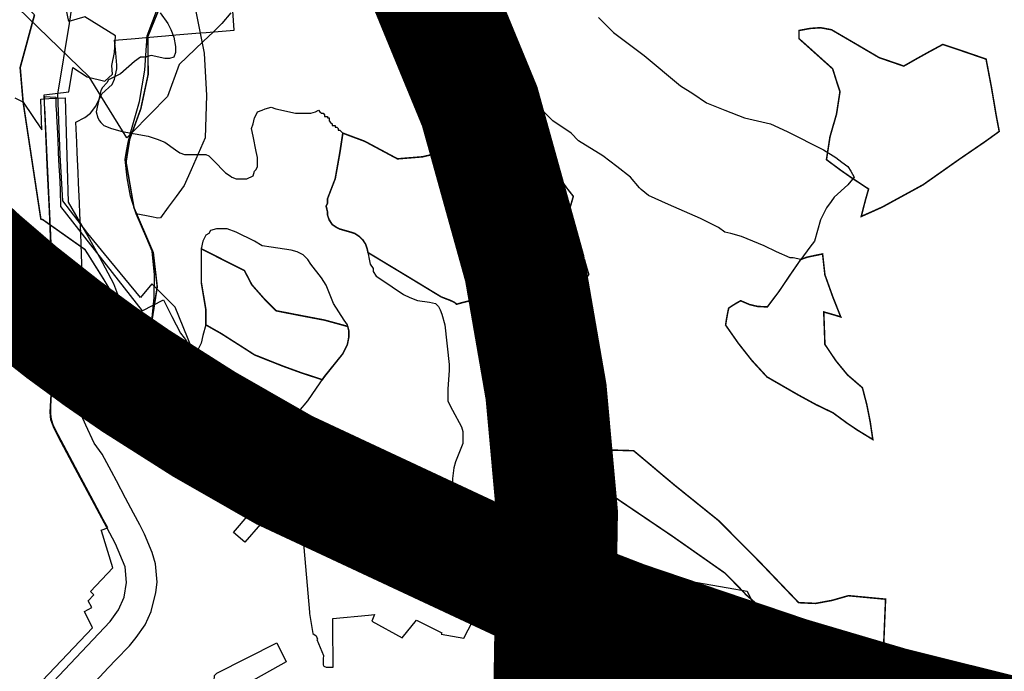
# Model space of a CAD drawing. Units: millimetres. Extents: x 574079 to 603062, y 4784391 to 4799111.
# Drawn here: x 583335 to 583982, y 4797639 to 4798068 of the extents above; entities that cross this region are included whole.
import ezdxf

# ---------------------------------------------------------------- set-up
doc = ezdxf.new("R2010")
doc.units = ezdxf.units.MM
for name, color, linetype in [('C.10a_Residencial', 10, 'Continuous'), ('C.11_L-MEJORA_DE_ECOSISTEMAS', 213, 'Continuous'), ('C.12_L-SUELOS POTENCIALMENTE CONTAMINADOS_20220204', 22, 'Continuous'), ('C.1a_S-LUG_IMP_COM', 60, 'Continuous'), ('C.1d_L-VEGETACION DE INTERES', 60, 'Continuous'), ('C.1e_L-PROTECCION_FAUNA', 212, 'Continuous'), ('C.3a_L-DESLINDE', 10, 'Continuous'), ('C.3a_L-PROTECCION', 114, 'AUTONOMIA'), ('C.3b_L-ESPECIAL_PROTECCION_COMPATIBLE', 223, 'Continuous'), ('C.3b_L-ESPECIAL_PROTECCION_ESTRICTA', 223, 'Continuous'), ('C.6_Proteccion Paisajistica', 96, 'Continuous'), ('C.9_L-INTERES_GEOLOGICO', 165, 'Continuous')]:
    doc.layers.add(name, color=color, linetype=linetype)
doc.linetypes.add('AUTONOMIA', pattern='A,0,-0.55,[205,CARTO500.shx,S=0.375,R=0,X=0,Y=0],-0.55,0', length=1.1)

msp = doc.modelspace()

# ---------------------------------------------------------------- linework, layer by layer
at = {"layer": 'C.10a_Residencial'}
msp.add_lwpolyline([(583349.75, 4797633.48), (583382.81, 4797668.1), (583377.5, 4797678.82), (583382.21, 4797681.36), (583379.81, 4797685.81), (583383.59, 4797689.83), (583381.29, 4797692), (583396.04, 4797707.54), (583388.56, 4797731.75), (583388.39, 4797732.3), (583392.69, 4797733.82), (583389.77, 4797739.27), (583381.61, 4797754.5), (583375.21, 4797766.44), (583365.76, 4797784.14), (583360.1, 4797794.78), (583357, 4797800.78), (583355.73, 4797804.86), (583355.26, 4797808.56), (583355.43, 4797813.59), (583356.03, 4797824.97), (583356.73, 4797842.37), (583356.84, 4797854.2), (583356.96, 4797866.04), (583356.64, 4797886.35), (583355.72, 4797915.37), (583355.09, 4797930.86), (583351.28, 4798009.83), (583351.18, 4798011.72), (583351.16, 4798012.41), (583351.15, 4798013.11), (583351.15, 4798014.04), (583351.17, 4798015.09), (583351.27, 4798016.89), (583351.26, 4798017.17), (583358.67, 4798016.63), (583358.65, 4798016.27), (583358.62, 4798015.73), (583358.62, 4798014.8), (583358.7, 4798012.42), (583358.7, 4798011.33), (583359.03, 4798005.74), (583359.12, 4798004.31), (583359.63, 4797993.03), (583360.19, 4797981.74), (583360.2, 4797980.32), (583360.23, 4797978.9), (583360.29, 4797977.33), (583360.4, 4797975.37), (583360.64, 4797971.72), (583360.85, 4797968.06), (583360.98, 4797965.55), (583361.39, 4797956.13), (583361.67, 4797944.77), (583415.44, 4797876.29), (583429.34, 4797883.54), (583434.75, 4797872.64), (583440.62, 4797861.6), (583441.38, 4797860.63), (583442.13, 4797859.65), (583442.87, 4797858.65), (583443.58, 4797857.64), (583444.29, 4797856.62), (583444.97, 4797855.59), (583445.63, 4797854.54), (583446.27, 4797853.49), (583446.9, 4797852.42), (583447.51, 4797851.34), (583448.36, 4797849.75, -0.03576), (583452.37, 4797840.44), (583453.74, 4797840.89), (583455.89, 4797835.48), (583459.28, 4797836.7), (583461.03, 4797831.81), (583468.5, 4797834.4), (583471.93, 4797824.99), (583468.28, 4797823.83), (583464.48, 4797822.41), (583470.24, 4797803.14, -0.002615), (583479.09, 4797805.2), (583481.57, 4797791.94), (583484.26, 4797792.52), (583490.83, 4797795.15), (583503.42, 4797800.27), (583504.88, 4797800.74), (583508.67, 4797787.18), (583511.58, 4797779.62), (583513.35, 4797775.74), (583513.6, 4797774.84), (583519.11, 4797762.72), (583518.63, 4797762.51), (583525.67, 4797747.16), (583526.41, 4797745.53), (583523.85, 4797744.36), (583522.21, 4797741.41), (583520.11, 4797738.27), (583525.3, 4797678.25), (583525.41, 4797677.56), (583527.49, 4797664.36), (583529.78, 4797662.83), (583530.57, 4797660.52), (583530.04, 4797660.29), (583534.49, 4797649.85), (583534.34, 4797647.67), (583534.24, 4797643.69), (583534.77, 4797642.84), (583536.31, 4797642.1), (583537.8, 4797642.1), (583540.79, 4797642.13), (583540.58, 4797669.84), (583540.62, 4797674.12), (583564.15, 4797676.42), (583567.96, 4797676.79), (583566.34, 4797672.37), (583586.21, 4797661.49), (583595.54, 4797673.1), (583612.25, 4797664.84), (583611.86, 4797663.92), (583611.86, 4797663.92), (583626.79, 4797661.27), (583635.18, 4797677.29), (583665.03, 4797662.48), (583668.19, 4797661.08), (583670.54, 4797660.46), (583673.54, 4797671.55), (583676.31, 4797690.65), (583685.56, 4797691.26), (583684.5, 4797699.41), (583683.24, 4797710.93), (583687.75, 4797712.91), (583727.18, 4797701.84), (583742.16, 4797697.09), (583751.04, 4797693.68), (583758.33, 4797699.54), (583778.91, 4797698.02), (583800.44, 4797694.24), (583813.02, 4797692.03), (583816.26, 4797685.29), (583799.83, 4797665.72), (583798.52, 4797661), (583797.72, 4797658.12), (583797.64, 4797657.93), (583797.27, 4797657.52), (583796.74, 4797656.95), (583790.8, 4797650.41), (583786.96, 4797646.19), (583786.38, 4797645.56), (583785.36, 4797644.58), (583784.25, 4797644.24), (583783.32, 4797644.3), (583782.16, 4797644.7), (583781.29, 4797645.11), (583780.69, 4797645.39), (583778.77, 4797646.35), (583777.09, 4797647.19), (583776.04, 4797647.79), (583773.7, 4797649.14), (583771.98, 4797650.13), (583770.16, 4797651.17), (583768.35, 4797652.2), (583765.97, 4797653.48), (583759.09, 4797657.23), (583754.36, 4797659.64), (583752.43, 4797660.83), (583750.9, 4797661.77), (583749.37, 4797662.33), (583748.84, 4797662.52), (583748.3, 4797662.52), (583747.68, 4797662.51), (583747.12, 4797662.3), (583746.71, 4797662.14), (583746.27, 4797661.87), (583745.71, 4797661.54), (583745.14, 4797660.46), (583744.39, 4797659.06), (583743.81, 4797657.97), (583743.14, 4797656.71), (583742.56, 4797655.62), (583741.83, 4797655.45), (583741.08, 4797655.12), (583740.38, 4797654.83), (583739.92, 4797654.43), (583739.51, 4797654.06), (583739.21, 4797653.78), (583738.85, 4797653.45), (583738.5, 4797653.04), (583738.14, 4797652.63), (583737.86, 4797652.06), (583737.66, 4797651.66), (583737.43, 4797651.22), (583737.02, 4797650.43), (583737.48, 4797650.12), (583738.01, 4797649.74), (583738.53, 4797649.35), (583739.05, 4797648.95), (583739.56, 4797648.55), (583740.06, 4797648.14), (583740.55, 4797647.71), (583741.04, 4797647.28), (583741.52, 4797646.84), (583741.99, 4797646.39), (583742.45, 4797645.94), (583742.91, 4797645.47), (583743.36, 4797645), (583743.79, 4797644.52), (583744.23, 4797644.03), (583744.65, 4797643.54), (583745.06, 4797643.04), (583745.47, 4797642.53), (583745.86, 4797642.01), (583746.25, 4797641.49), (583746.62, 4797640.96), (583746.99, 4797640.42), (583747.35, 4797639.88), (583747.7, 4797639.33)], format="xyb", dxfattribs=at)
at = {"layer": 'C.11_L-MEJORA_DE_ECOSISTEMAS', "const_width": 1}
for points in [[(583868.38, 4798061), (583883.74, 4798052.05), (583899.66, 4798042.7), (583915.87, 4798037.13), (583924.33, 4798041.94), (583932.9, 4798046.7), (583941.53, 4798051.35), (583950.93, 4798048.23), (583960.4, 4798044.99), (583969.97, 4798041.7), (583973.57, 4798022.78), (583976.54, 4798005.16), (583978.61, 4797994.2), (583969.53, 4797987.65), (583952.55, 4797976.03), (583928.57, 4797959.15), (583915.16, 4797951.83), (583901.68, 4797944.46), (583887.93, 4797938.32), (583889.46, 4797944.41), (583891.05, 4797950.44), (583892.76, 4797956.36), (583881.4, 4797963.85), (583874.23, 4797968.85), (583865.07, 4797975.66), (583867.38, 4797990.69), (583871.66, 4798005.5), (583873.96, 4798020.36), (583872.26, 4798025.43), (583870.67, 4798030.45), (583869.14, 4798035.35), (583861.77, 4798041.95), (583854.41, 4798048.56), (583847.04, 4798055.16), (583847.04, 4798056.94), (583847.04, 4798058.72), (583847.04, 4798060.5), (583854.38, 4798061.87), (583861.21, 4798062.34)], [(583563.69, 4797914.64), (583563.2, 4797917.09), (583562.2, 4797920.09), (583560.2, 4797923.09), (583558.2, 4797925.09), (583555.2, 4797927.09), (583552.2, 4797928.09), (583545.2, 4797930.09), (583543.2, 4797931.09), (583540.2, 4797933.09), (583538.2, 4797936.09), (583537.2, 4797939.09), (583537.2, 4797941.09), (583536.52, 4797943.8), (583536.2, 4797945.09), (583537.2, 4797947.09), (583537.2, 4797950.09), (583542.2, 4797963.09), (583545.2, 4797980.09), (583547.2, 4797993.09), (583561.62, 4797987.71), (583583.14, 4797976.18), (583599.52, 4797977.51), (583614.77, 4797981.1), (583630.64, 4797986.33), (583635.21, 4797986.26), (583639.78, 4797986.07), (583644.35, 4797985.83), (583659.59, 4797976.47), (583675, 4797968.42), (583691.6, 4797961.95), (583692.2, 4797960.21), (583694.04, 4797957.51), (583698.71, 4797951.54), (583693.88, 4797935), (583692.1, 4797928.28), (583691.85, 4797925.63), (583695.99, 4797919.34), (583700.24, 4797914.3), (583706.07, 4797909.88), (583706.91, 4797906.76), (583707.86, 4797903.52), (583708.87, 4797900.23), (583706.33, 4797896.42), (583703.86, 4797892.61), (583701.5, 4797888.8), (583682.2, 4797894.12), (583663.4, 4797897.02), (583643.59, 4797895.4), (583640.62, 4797891.59), (583637.76, 4797887.78), (583634.95, 4797883.97), (583630.64, 4797882.95), (583626.32, 4797881.87), (583622, 4797880.67), (583620.61, 4797881.87), (583617.97, 4797883.12), (583611.84, 4797885.5), (583595.66, 4797895.33), (583579.59, 4797905.05)], [(583550.46, 4797866.06), (583551.2, 4797863.1), (583551.2, 4797859.1), (583550.2, 4797854.1), (583547.2, 4797848.1), (583535.2, 4797833.1), (583533.8, 4797831.07), (583519.94, 4797835.59), (583507.82, 4797840), (583489.16, 4797847.4), (583481.8, 4797852.15), (583474.5, 4797856.79), (583467.32, 4797861.37), (583457.2, 4797867.1), (583457.2, 4797877.1), (583454.2, 4797895.1), (583454.2, 4797917.1), (583466.57, 4797910.83), (583474.51, 4797906.83), (583482.56, 4797902.77), (583487.39, 4797893.5), (583495.5, 4797884.28), (583503.38, 4797876.36), (583519.31, 4797873.26), (583535.29, 4797870.22)], [(583874.47, 4797872.29), (583870.67, 4797873.48), (583866.92, 4797874.56), (583863.29, 4797875.59), (583863.55, 4797868.48), (583863.8, 4797861.36), (583864.05, 4797854.25), (583871.29, 4797843.49), (583878.92, 4797834.2), (583888.69, 4797825.81), (583891.6, 4797814.61), (583893.83, 4797803.3), (583895.55, 4797791.77), (583885.6, 4797797.84), (583878.82, 4797802.38), (583869.39, 4797809.3), (583858.13, 4797814.74), (583846.87, 4797820.87), (583825.95, 4797832.92), (583816.03, 4797843.72), (583807.18, 4797854.97), (583798.78, 4797866.95), (583799.36, 4797870.75), (583800.06, 4797874.5), (583800.81, 4797878.13), (583803.36, 4797879.83), (583805.97, 4797881.42), (583808.68, 4797882.96), (583814.58, 4797880.43), (583819.8, 4797879.21), (583826.21, 4797878.89), (583833.82, 4797888.98), (583840.87, 4797899.45), (583848.19, 4797910.09), (583852.37, 4797911.58), (583857.45, 4797912.66), (583862.53, 4797913.69), (583864.05, 4797899.96), (583869.23, 4797885.5)], [(583903.93, 4797686.87), (583903.42, 4797674.86), (583902.91, 4797662.73), (583902.4, 4797650.55), (583885.63, 4797652.86), (583868.63, 4797654.16), (583851.86, 4797656.65), (583842.41, 4797663.98), (583832.01, 4797672.68), (583811.73, 4797690.17), (583811.47, 4797690.61), (583811.22, 4797690.93), (583810.97, 4797691.19), (583806.72, 4797695.5), (583802.59, 4797699.75), (583798.52, 4797703.89), (583763.85, 4797728.21), (583728.72, 4797751.96), (583694.39, 4797776.79), (583707.53, 4797783.62), (583723.15, 4797784.86), (583738.33, 4797784.41), (583747.23, 4797776.97), (583756.18, 4797769.41), (583765.25, 4797761.8), (583794.29, 4797738.4), (583820.96, 4797711.55), (583846.78, 4797684.59), (583857.93, 4797684.08), (583868.9, 4797686.11), (583879.54, 4797689.16), (583887.67, 4797688.4), (583895.8, 4797687.63)]]:
    msp.add_lwpolyline(points, close=True, dxfattribs=at)
at = {"layer": 'C.12_L-SUELOS POTENCIALMENTE CONTAMINADOS_20220204'}
for points in [[(583466.06, 4797822.75), (583468.93, 4797807.87), (583455.3, 4797805.24), (583451.28, 4797820.73), (583466.06, 4797822.75)], [(583482.74, 4797724.25), (583475.37, 4797730.75), (583485.68, 4797742.75), (583493.12, 4797736.25), (583482.74, 4797724.25)], [(583468.24, 4797622.25), (583462.74, 4797633.25), (583462.87, 4797636.75), (583464.37, 4797638.25), (583503.87, 4797658.25), (583509.99, 4797645.75), (583468.24, 4797622.25)]]:
    msp.add_lwpolyline(points, close=True, dxfattribs=at)
at = {"layer": 'C.1a_S-LUG_IMP_COM', "const_width": 1}
msp.add_lwpolyline([(583344.62, 4798070.78), (583335.21, 4798036.14), (583337.12, 4798013.4), (583348.75, 4797936.66), (583350.21, 4797936.1), (583377.77, 4797916.6), (583390.33, 4797896.6), (583400.45, 4797879.6), (583415.51, 4797859.6), (583419.51, 4797855.6), (583425.26, 4797892.1), (583422.64, 4797914.6), (583409.95, 4797944.1), (583404.77, 4797974.1), (583407.15, 4797989.09), (583414.46, 4798009.09), (583419.27, 4798031.59), (583419.09, 4798056.59), (583431.34, 4798086.59)], dxfattribs=at)
at = {"layer": 'C.1d_L-VEGETACION DE INTERES'}
for points in [[(583427.21, 4798072.09), (583432.21, 4798065.09), (583434.21, 4798061.09), (583436.21, 4798056.09), (583437.21, 4798050.09), (583437.21, 4798046.09), (583436.21, 4798043.09), (583433.21, 4798042.09), (583430.21, 4798042.09), (583421.21, 4798044.09), (583417.21, 4798043.09), (583414.21, 4798043.09), (583410.21, 4798040.09), (583401.21, 4798032.09), (583393.21, 4798028.09), (583392.21, 4798026.09), (583389.21, 4798023.09), (583388.21, 4798021.09), (583387.21, 4798017.09), (583386.21, 4798012.09), (583385.21, 4798007.09), (583386.21, 4798003.09), (583387.21, 4798001.09), (583388.21, 4798000.09), (583390.21, 4797998.09), (583395.21, 4797996.09), (583402.21, 4797994.09), (583419.21, 4797991.09), (583425.21, 4797989.09), (583430.21, 4797987.09), (583437.2, 4797982.09), (583440.2, 4797980.09), (583443.2, 4797979.09), (583453.2, 4797979.09), (583457.2, 4797979.09), (583459.2, 4797978.09), (583462.2, 4797975.09), (583470.2, 4797967.09), (583473.2, 4797965.09), (583474.2, 4797964.09), (583477.2, 4797963.09), (583480.2, 4797963.09), (583484.2, 4797963.09), (583488.2, 4797965.09), (583489.2, 4797968.09), (583490.2, 4797969.09), (583491.2, 4797971.09), (583491.2, 4797977.09), (583490.2, 4797981.09), (583488.2, 4797991.09), (583487.2, 4797996.09), (583488.2, 4797999.09), (583489.2, 4798003.09), (583490.2, 4798005.09), (583491.2, 4798007.09), (583494.2, 4798008.09), (583496.2, 4798009.09), (583500.2, 4798010.09), (583503.2, 4798009.09), (583516.2, 4798006.09), (583523.2, 4798006.09), (583526.2, 4798006.09), (583529.2, 4798007.09), (583531.2, 4798008.09), (583532.2, 4798007.09), (583533.2, 4798006.09), (583534.2, 4798006.09), (583535.2, 4798005.09), (583535.2, 4798004.09), (583536.2, 4798004.09), (583537.2, 4798004.09), (583537.2, 4798003.09), (583538.2, 4798003.09), (583538.2, 4798002.09), (583538.2, 4798001.09), (583539.2, 4798000.09), (583540.2, 4797999.09), (583540.2, 4797998.09), (583541.2, 4797998.09), (583542.2, 4797998.09), (583542.2, 4797997.09), (583543.2, 4797997.09), (583544.2, 4797996.09), (583544.2, 4797995.09), (583545.2, 4797995.09), (583546.2, 4797994.09), (583547.2, 4797993.09), (583545.2, 4797980.09), (583543.2, 4797969.09), (583542.2, 4797963.09), (583537.2, 4797950.09), (583537.2, 4797947.09), (583536.2, 4797945.09), (583537.2, 4797941.09), (583537.2, 4797939.09), (583538.2, 4797936.09), (583540.2, 4797933.09), (583543.2, 4797931.09), (583545.2, 4797930.09), (583552.2, 4797928.09), (583555.2, 4797927.09), (583558.2, 4797925.09), (583560.2, 4797923.09), (583562.2, 4797920.09), (583563.2, 4797917.09), (583565.2, 4797907.09), (583567.2, 4797904.09), (583567.2, 4797902.09), (583569.2, 4797899.09), (583572.2, 4797897.09), (583587.2, 4797887.09), (583591.2, 4797885.09), (583596.2, 4797883.09), (583604.2, 4797882.09), (583608.2, 4797881.09), (583610.2, 4797879.09), (583611.2, 4797877.09), (583612.2, 4797874.09), (583614.2, 4797867.09), (583617.2, 4797841.09), (583617.2, 4797837.09), (583616.2, 4797825.1), (583616.2, 4797821.1), (583616.2, 4797817.1), (583618.2, 4797813.1), (583619.2, 4797811.1), (583625.2, 4797800.1), (583626.2, 4797797.1), (583626.2, 4797795.1), (583626.2, 4797793.1), (583626.2, 4797789.1), (583621.2, 4797777.1), (583620.2, 4797773.1), (583619.19, 4797766.1), (583619.19, 4797763.1), (583614.2, 4797761.1), (583609.2, 4797758.1), (583605.2, 4797755.1), (583602.2, 4797750.1), (583583.2, 4797718.1), (583581.2, 4797716.1), (583579.2, 4797714.1), (583575.2, 4797713.1), (583574.2, 4797713.1), (583572.2, 4797714.1), (583566.2, 4797718.1), (583557.2, 4797726.1), (583554.2, 4797727.1), (583553.2, 4797727.1), (583552.2, 4797727.1), (583551.2, 4797727.1), (583548.2, 4797726.1), (583543.2, 4797724.1), (583542.2, 4797724.1), (583540.2, 4797724.1), (583539.2, 4797725.1), (583538.2, 4797726.1), (583536.2, 4797730.1), (583531.2, 4797744.1), (583525.2, 4797763.1), (583518.2, 4797782.1), (583515.2, 4797788.1), (583509.2, 4797801.1), (583518.2, 4797810.1), (583524.2, 4797817.1), (583535.2, 4797833.1), (583547.2, 4797848.1), (583550.2, 4797854.1), (583551.2, 4797859.1), (583551.2, 4797863.1), (583550.2, 4797867.1), (583548.2, 4797870.1), (583541.2, 4797881.1), (583536.2, 4797893.09), (583533.2, 4797898.09), (583526.2, 4797907.09), (583524.2, 4797910.09), (583521.2, 4797913.09), (583517.2, 4797915.09), (583513.2, 4797916.09), (583500.2, 4797918.09), (583494.2, 4797919.09), (583489.2, 4797922.09), (583477.2, 4797928.1), (583471.2, 4797930.1), (583467.2, 4797930.1), (583466.2, 4797930.1), (583464.2, 4797930.1), (583460.2, 4797929.1), (583459.2, 4797927.1), (583457.2, 4797926.1), (583455.2, 4797922.1), (583454.2, 4797917.1), (583454.2, 4797913.1), (583454.2, 4797905.1), (583454.2, 4797895.1), (583457.2, 4797877.1), (583457.2, 4797867.1), (583455.2, 4797860.1), (583454.2, 4797855.1), (583452.2, 4797851.1), (583448.06, 4797851.73), (583436.93, 4797878.8), (583421.76, 4797893.97), (583414.2, 4797885.1), (583390.55, 4797913.74), (583379.56, 4797927.03), (583373.18, 4797935.54), (583363.25, 4797948.65), (583361.45, 4797978.53), (583359.89, 4798018.68), (583367.57, 4798065.07), (583376.02, 4798121.06)], [(583715.2, 4798069.09), (583722.2, 4798062.09), (583725.2, 4798059.09), (583745.2, 4798044.09), (583769.2, 4798024.09), (583777.2, 4798019.09), (583786.2, 4798013.09), (583798.2, 4798008.09), (583811.19, 4798003.09), (583828.19, 4797999.09), (583839.19, 4797994.09), (583863.19, 4797982.09), (583871.19, 4797977.09), (583875.19, 4797974.09), (583879.19, 4797971.09), (583881.19, 4797968.09), (583883.19, 4797964.09), (583879.19, 4797959.09), (583870.19, 4797951.09), (583868.19, 4797948.09), (583865.19, 4797944.09), (583861.19, 4797936.09), (583857.19, 4797922.09), (583854.19, 4797918.09), (583848.19, 4797910.09), (583843.19, 4797911.09), (583841.19, 4797911.09), (583832.19, 4797915.09), (583824.19, 4797919.09), (583809.19, 4797925.09), (583802.19, 4797927.09), (583798.19, 4797928.09), (583794.19, 4797931.09), (583782.19, 4797937.09), (583761.19, 4797946.09), (583748.2, 4797952.09), (583743.2, 4797956.09), (583742.2, 4797957.09), (583736.2, 4797964.09), (583727.2, 4797971.09), (583718.2, 4797978.09), (583702.2, 4797988.09), (583697.2, 4797993.09), (583685.2, 4798001.09), (583680.2, 4798006.09), (583676.2, 4798010.09), (583662.2, 4798028.09), (583656.2, 4798036.09), (583640.2, 4798053.09), (583635.2, 4798057.09), (583633.2, 4798058.09), (583630.2, 4798058.09), (583626.2, 4798058.09), (583620.2, 4798056.09), (583606.2, 4798050.09), (583601.51, 4798054.27), (583597.34, 4798057.55), (583591.37, 4798060.83), (583585.41, 4798065.89), (583579.45, 4798067.98)]]:
    msp.add_lwpolyline(points, dxfattribs=at)
at = {"layer": 'C.1e_L-PROTECCION_FAUNA', "const_width": 1}
msp.add_lwpolyline([(583344.62, 4798070.78), (583335.21, 4798036.14), (583337.12, 4798013.4), (583348.75, 4797936.66), (583350.21, 4797936.1), (583377.77, 4797916.6), (583390.33, 4797896.6), (583400.45, 4797879.6), (583415.51, 4797859.6), (583419.51, 4797855.6), (583425.26, 4797892.1), (583422.64, 4797914.6), (583409.95, 4797944.1), (583404.77, 4797974.1), (583407.15, 4797989.09), (583414.46, 4798009.09), (583419.27, 4798031.59), (583419.09, 4798056.59), (583431.34, 4798086.59)], dxfattribs=at)
at = {"layer": 'C.3a_L-DESLINDE', "linetype": 'Continuous'}
msp.add_lwpolyline([(583353.1, 4797628.69), (583394.39, 4797672.11), (583399.86, 4797679.81), (583403.45, 4797688.19), (583405.12, 4797697.78), (583404.1, 4797708.08), (583397.88, 4797723.28), (583392.11, 4797734.02), (583371.4, 4797772.72), (583362.17, 4797790.1), (583357.48, 4797798.92), (583355.38, 4797804.63), (583354.98, 4797809.67), (583356.19, 4797833.24), (583356.72, 4797861.05), (583356.36, 4797889.02), (583355.35, 4797919.15), (583354.37, 4797941.77), (583353.2, 4797967.2), (583350.93, 4798018.34), (583367.23, 4798020.29), (583369.8, 4798036.26), (583379.22, 4798030.15), (583390.86, 4798027.26), (583395.83, 4798031.75), (583395.47, 4798037.48), (583397.15, 4798046.08), (583397.91, 4798057), (583377.6, 4798069.56), (583367.21, 4798066.32), (583364.14, 4798081.21)], dxfattribs=at)
at = {"layer": 'C.3a_L-PROTECCION', "ltscale": 1.5, "flags": 128}
msp.add_lwpolyline([(583993.45, 4795921.22), (584020.63, 4795920.25), (584027.6, 4795919.6), (584038.49, 4795918.59), (584041.34, 4795918.19), (584054.26, 4795916.76), (584061.22, 4795915.98), (584074.14, 4795914.55), (584081.1, 4795913.77), (584094.02, 4795912.34), (584106.86, 4795910.86), (584107.73, 4795915.43), (584109.04, 4795922.29), (584111.47, 4795935.04), (584112.42, 4795940.32), (584113.27, 4795945.61), (584113.72, 4795953.24), (584114.14, 4795959.13), (584115.86, 4795971.67), (584116.78, 4795978.42), (584117.35, 4795982.61), (584117.53, 4795991.26), (584117.01, 4795998.23), (584116.42, 4796004.79), (584115.04, 4796011.06), (584113.45, 4796017.87), (584109.46, 4796029.05), (584106.26, 4796036.52), (584102.37, 4796045.56), (584098.26, 4796054.8), (584094.14, 4796064.07), (584090.17, 4796073.05), (584084.9, 4796084.91), (584082.05, 4796091.29), (584076.92, 4796102.86), (584073.57, 4796109.33), (584068.86, 4796117.48), (584066.68, 4796120.33), (584062.43, 4796125.9), (584054.17, 4796135.62), (584049.58, 4796140.9), (584041.06, 4796150.72), (584036.48, 4796156), (584027.96, 4796165.82), (584023.37, 4796171.11), (584014.85, 4796180.92), (584010.26, 4796186.21), (584001.74, 4796196.03), (583996.82, 4796200.98), (583987.31, 4796209.85), (583982.19, 4796214.63), (583972.68, 4796223.49), (583967.64, 4796228.14), (583961.08, 4796233.78), (583950.63, 4796240.91), (583940.57, 4796246.88), (583934.55, 4796250.45), (583923.37, 4796257.09), (583917.35, 4796260.66), (583912.89, 4796263.21), (583905.76, 4796266.51), (583899.3, 4796269.19), (583889.37, 4796272.33), (583882.48, 4796277.32), (583871.96, 4796284.95), (583866.29, 4796289.06), (583860.17, 4796293.5), (583856.85, 4796297.24), (583851.79, 4796302.07), (583847.03, 4796306.52), (583841.78, 4796310.31), (583836.04, 4796314.32), (583825.67, 4796319.96), (583818.04, 4796322.94), (583805.78, 4796327.09), (583799.11, 4796329.17), (583786.72, 4796333.03), (583779.99, 4796334.88), (583767.38, 4796337.94), (583760.59, 4796339.59), (583754.64, 4796341.04), (583748.63, 4796343.34), (583742.11, 4796345.84), (583730, 4796350.49), (583723.59, 4796352.77), (583719.23, 4796350.97), (583713.52, 4796348.91), (583706.81, 4796346.82), (583699.18, 4796344.76), (583694.15, 4796343.95), (583687.18, 4796343.38), (583678.25, 4796342.99), (583667.22, 4796343.22), (583654.36, 4796345.17), (583647.48, 4796346.43), (583637.01, 4796348.52), (583628.03, 4796351.04), (583615.51, 4796354.55), (583608.83, 4796356.6), (583597.98, 4796360.1), (583587.86, 4796363.48), (583577.02, 4796364.66), (583570.02, 4796364.91), (583557.03, 4796364.43), (583550.04, 4796364.17), (583537.04, 4796364.16), (583530.05, 4796364.33), (583517.05, 4796364.65), (583505.99, 4796364.93), (583506.11, 4796355.99), (583506.21, 4796348.99), (583506.39, 4796336), (583500.74, 4796336.76), (583488.32, 4796340.6), (583481.62, 4796342.62), (583471.65, 4796345.62), (583462.22, 4796347.32), (583449.33, 4796348.99), (583442.38, 4796349.87), (583429.49, 4796351.57), (583422.56, 4796352.52), (583409.69, 4796354.37), (583402.78, 4796355.48), (583396.25, 4796356.53), (583390.54, 4796353.67), (583384.28, 4796350.53), (583372.66, 4796344.71), (583366.1, 4796342.28), (583353.86, 4796337.89), (583347.36, 4796335.32), (583335.5, 4796329.99), (583329.12, 4796327.12), (583317.27, 4796321.77), (583310.89, 4796318.89), (583298.94, 4796313.78), (583292.57, 4796310.88), (583281.27, 4796304.48), (583275.33, 4796300.78), (583264.39, 4796293.75), (583258.63, 4796289.78), (583248.49, 4796281.65), (583243.14, 4796277.15), (583234.28, 4796268.52), (583228.11, 4796264.14), (583217.6, 4796256.68), (583212.18, 4796252.31), (583203.86, 4796242.96), (583199.3, 4796237.65), (583191.06, 4796228.22), (583186.35, 4796223.05), (583177.6, 4796213.43), (583173.23, 4796208), (583168.03, 4796196.15), (583165.74, 4796190.15), (583159.69, 4796179), (583156.23, 4796172.92), (583149.81, 4796161.62), (583146.7, 4796155.37), (583142.41, 4796143.1), (583140.09, 4796136.49), (583135.8, 4796124.22), (583133.48, 4796117.62), (583129.19, 4796105.35), (583127.3, 4796098.62), (583124.49, 4796085.93), (583122.99, 4796079.1), (583120.18, 4796066.41), (583118.76, 4796059.55), (583116.39, 4796046.77), (583115.11, 4796039.89), (583112.75, 4796027.11), (583111.69, 4796020.21), (583112.01, 4796007.21), (583112.18, 4796000.21), (583112.5, 4795987.22), (583112.68, 4795980.22), (583112.95, 4795969.25), (583114.09, 4795960.29), (583115.72, 4795947.4), (583116.6, 4795940.45), (583118.01, 4795929.37), (583117.92, 4795920.54), (583117.79, 4795907.54), (583117.71, 4795900.54), (583116.62, 4795887.61), (583115.68, 4795880.68), (583114.13, 4795869.24), (583114.5, 4795861.74), (583115.93, 4795849.73), (583117, 4795842.81), (583119, 4795829.97), (583118.52, 4795823.01), (583117.19, 4795810.08), (583116.5, 4795803.11), (583115.39, 4795790.16), (583114.82, 4795783.16), (583114.78, 4795776.17), (583114.7, 4795763.18), (583115.31, 4795756.23), (583116.91, 4795743.34), (583115.84, 4795721.84), (583114.85, 4795707.59), (583114.89, 4795695.43), (583117.96, 4795688.44), (583121.59, 4795682.46), (583125.46, 4795676.06), (583128.01, 4795671.16), (583131.25, 4795664.95), (583140.21, 4795647.14), (583141.18, 4795634.19), (583141.85, 4795625.35), (583140.78, 4795614.27), (583140.1, 4795607.3), (583138.64, 4795594.39), (583137.81, 4795587.44), (583136.27, 4795574.53), (583135.88, 4795567.58), (583136.49, 4795563.22), (583138.8, 4795558.08), (583140.35, 4795555.63), (583139.14, 4795551.18), (583137.8, 4795548.15), (583133.93, 4795545.59), (583130.66, 4795541.91), (583124.61, 4795538.53), (583113.04, 4795532.62), (583106.75, 4795529.59), (583094.08, 4795526.69), (583087.25, 4795525.13), (583079.2, 4795523.29), (583074.47, 4795523.45), (583067.48, 4795523.83), (583057.91, 4795524.35), (583054.63, 4795525.31), (583047.91, 4795527.27), (583035.93, 4795530.76), (583029.51, 4795534.66), (583018.39, 4795541.41), (583012.73, 4795545.46), (583003.44, 4795554.55), (582998.44, 4795559.44), (582989.75, 4795569.1), (582985.19, 4795574.41), (582976.98, 4795584.48), (582972.88, 4795590.15), (582965.34, 4795600.74), (582961.72, 4795606.73), (582955.04, 4795617.89), (582951.79, 4795624.08), (582945.95, 4795635.7), (582942.81, 4795641.95), (582937.71, 4795653.89), (582935.19, 4795660.43), (582930.53, 4795672.56), (582928.57, 4795679.28), (582925.44, 4795690.17), (582923.07, 4795698.51), (582920.58, 4795711.27), (582919.24, 4795718.14), (582917.02, 4795730.94), (582915.9, 4795737.85), (582913.81, 4795750.69), (582912.69, 4795757.6), (582910.61, 4795770.43), (582909.49, 4795777.34), (582907.41, 4795790.17), (582906.15, 4795797.9), (582905.02, 4795804.81), (582902.92, 4795817.64), (582901.78, 4795824.55), (582899.67, 4795837.38), (582898.1, 4795846.96), (582896.36, 4795857.1), (582895.18, 4795864), (582893.19, 4795876.83), (582892.06, 4795883.75), (582889.97, 4795896.58), (582888.84, 4795903.49), (582886.85, 4795916.33), (582885.85, 4795923.26), (582884.06, 4795936.13), (582883.1, 4795943.07), (582881.78, 4795952.31), (582880.32, 4795962.87), (582878.54, 4795975.75), (582877.58, 4795982.68), (582875.98, 4795994.27), (582874.9, 4796002.5), (582873.21, 4796015.39), (582872.3, 4796022.33), (582870.79, 4796035.24), (582869.99, 4796043.26), (582869.35, 4796055.19), (582869.05, 4796062.18), (582868.82, 4796074.41), (582869.23, 4796082.17), (582870.08, 4796095.14), (582870.63, 4796102.11), (582871.75, 4796115.07), (582872.35, 4796122.04), (582873.46, 4796134.99), (582873.99, 4796141.97), (582874.98, 4796154.93), (582875.52, 4796161.91), (582877.09, 4796181.85), (582877.82, 4796190.16), (582878.84, 4796201.78), (582879.95, 4796214.73), (582880.54, 4796221.7), (582881.62, 4796234.66), (582882.2, 4796241.63), (582882.98, 4796250.95), (582883.84, 4796261.57), (582884.89, 4796274.51), (582885.46, 4796281.49), (582886.51, 4796294.45), (582887.07, 4796301.43), (582888.09, 4796314.39), (582888.63, 4796321.36), (582889.63, 4796334.33), (582890.18, 4796341.31), (582891.18, 4796354.27), (582891.71, 4796361.25), (582892.71, 4796374.21), (582893.25, 4796381.19), (582894.25, 4796394.15), (582894.89, 4796401.12), (582896.14, 4796414.06), (582896.81, 4796421.03), (582897.92, 4796433.98), (582898.52, 4796440.95), (582899.43, 4796451.65), (582900.14, 4796460.89), (582901.14, 4796473.85), (582901.67, 4796480.83), (582902.67, 4796493.79), (582903.24, 4796500.77), (582904.36, 4796513.71), (582904.97, 4796520.69), (582906.1, 4796533.64), (582907.02, 4796544.19), (582907.68, 4796553.57), (582908.18, 4796560.55), (582909.09, 4796573.52), (582909.59, 4796580.5), (582910.53, 4796593.47), (582911.03, 4796600.44), (582911.97, 4796613.4), (582912.5, 4796620.38), (582913.48, 4796633.34), (582914.01, 4796640.32), (582915, 4796653.28), (582915.55, 4796660.26), (582916.85, 4796673.2), (582918.55, 4796690.14), (582919.55, 4796700.06), (582920.83, 4796712.81), (582921.54, 4796721.53), (582922.07, 4796732.64), (582922.41, 4796739.63), (582923.03, 4796752.62), (582923.41, 4796759.43), (582924.46, 4796772.39), (582925.03, 4796779.37), (582926.08, 4796792.33), (582926.65, 4796799.3), (582927.64, 4796812.27), (582928.17, 4796819.25), (582929.16, 4796832.21), (582929.69, 4796839.19), (582930.76, 4796852.14), (582931.34, 4796859.12), (582932.41, 4796872.07), (582932.98, 4796879.05), (582934.07, 4796892), (582934.65, 4796898.98), (582935.27, 4796911.62), (582935.41, 4796923.93), (582934.47, 4796931.2), (582933.25, 4796938.09), (582931.65, 4796947.14), (582925.52, 4796965.12), (582920.62, 4796975.1), (582915.82, 4796984.49), (582911.44, 4796992.87), (582905.41, 4797004.39), (582896.22, 4797022.15), (582893.03, 4797028.38), (582887.13, 4797039.97), (582883.97, 4797046.21), (582878.11, 4797057.82), (582874.96, 4797064.07), (582869.06, 4797075.65), (582865.88, 4797081.89), (582859.98, 4797093.47), (582856.83, 4797099.73), (582851, 4797111.34), (582847.85, 4797117.59), (582841.99, 4797129.2), (582838.82, 4797135.44), (582832.92, 4797147.03), (582829.75, 4797153.26), (582823.88, 4797164.86), (582820.73, 4797171.11), (582814.88, 4797182.72), (582811.71, 4797188.96), (582805.81, 4797200.54), (582802.64, 4797206.78), (582796.75, 4797218.37), (582793.58, 4797224.62), (582787.69, 4797236.21), (582784.54, 4797242.46), (582778.7, 4797254.07), (582775.15, 4797261.16), (582769.63, 4797272.55), (582767.04, 4797276.88), (582760.5, 4797288.12), (582759.4, 4797290.14), (582754.19, 4797302.05), (582751.05, 4797308.31), (582745.24, 4797319.93), (582742.1, 4797326.19), (582736.29, 4797337.82), (582733.14, 4797344.07), (582727.29, 4797355.68), (582725.66, 4797358.92), (582719.83, 4797370.54), (582716.7, 4797376.8), (582709.9, 4797390.36), (582724.96, 4797391.61), (582731.93, 4797392.21), (582744.89, 4797393.34), (582751.86, 4797393.92), (582764.83, 4797394.87), (582771.81, 4797395.38), (582784.77, 4797396.33), (582791.75, 4797396.83), (582804.72, 4797397.79), (582811.7, 4797398.3), (582824.67, 4797399.26), (582831.65, 4797399.77), (582844.61, 4797400.73), (582851.59, 4797401.24), (582864.56, 4797402.2), (582871.54, 4797402.71), (582884.5, 4797403.67), (582891.48, 4797404.19), (582904.45, 4797405.1), (582911.62, 4797405.57), (582924.49, 4797406.56), (582931.43, 4797407.09), (582936.33, 4797407.46), (582944.31, 4797408.02), (582951.25, 4797408.5), (582964.14, 4797409.4), (582971.08, 4797409.88), (582983.96, 4797410.78), (582990.9, 4797411.27), (583003.78, 4797412.16), (583010.72, 4797412.65), (583016.48, 4797413.05), (583023.33, 4797414.92), (583029.55, 4797418.01), (583040.98, 4797424.03), (583047.14, 4797427.26), (583058.57, 4797433.28), (583064.73, 4797436.52), (583076.16, 4797442.53), (583082.31, 4797445.77), (583093.74, 4797451.79), (583099.9, 4797455.02), (583111.33, 4797461.03), (583117.49, 4797464.27), (583128.92, 4797470.28), (583135.08, 4797473.51), (583146.52, 4797479.51), (583152.67, 4797482.75), (583164.11, 4797488.76), (583170.26, 4797492), (583181.69, 4797498.01), (583187.84, 4797501.26), (583199.26, 4797507.3), (583205.41, 4797510.55), (583216.83, 4797516.59), (583222.98, 4797519.85), (583234.41, 4797525.86), (583240.58, 4797529.07), (583252.04, 4797535.03), (583258.2, 4797538.26), (583269.64, 4797544.26), (583275.8, 4797547.49), (583287.23, 4797553.5), (583293.39, 4797556.73), (583304.83, 4797562.74), (583310.78, 4797566.32), (583320.59, 4797572.48), (583327.21, 4797577.48), (583334.48, 4797582.97), (583342.57, 4797590.06), (583351.98, 4797598.91), (583356.95, 4797603.77), (583365.29, 4797612.49), (583370.67, 4797618.15), (583379.57, 4797627.51), (583384.36, 4797632.55), (583393.26, 4797641.91), (583398.06, 4797646.94), (583406.96, 4797656.3), (583411.45, 4797661.59), (583417.41, 4797669.99), (583421.18, 4797678.79), (583424.28, 4797691.25), (583425.18, 4797698.12), (583424, 4797710.05), (583421.81, 4797717.6), (583416.92, 4797729.55), (583413.86, 4797735.79), (583409.74, 4797743.46), (583404.5, 4797753.25), (583398.41, 4797764.64), (583395.12, 4797770.77), (583389.03, 4797782.16), (583383.82, 4797789.29), (583378.38, 4797801.1), (583375.49, 4797807.47), (583375.55, 4797820.34), (583375.91, 4797827.33), (583376.33, 4797840.32), (583376.46, 4797847.32), (583376.71, 4797860.32), (583376.64, 4797867.32), (583376.47, 4797880.32), (583376.38, 4797887.31), (583375.99, 4797900.31), (583375.75, 4797907.3), (583375.34, 4797919.92), (583375.02, 4797927.29), (583374.45, 4797940.28), (583374.14, 4797947.27), (583373.54, 4797960.26), (583373.22, 4797967.25), (583372.64, 4797980.24), (583372.33, 4797987.23), (583371.76, 4798000.22), (583377.59, 4798003.3), (583381.48, 4798006.25), (583384.83, 4798010.79), (583388.83, 4798018.93), (583395.54, 4798025.1), (583397.14, 4798028.55), (583398.7, 4798035.32), (583398.69, 4798037.81), (583397.74, 4798048.26), (583397.24, 4798054.19), (583410.67, 4798055.32), (583417.65, 4798055.9), (583430.6, 4798056.99), (583437.58, 4798057.58), (583450.53, 4798058.66), (583457.51, 4798059.25), (583470.46, 4798060.34), (583475.89, 4798060.75), (583474.93, 4798073.4), (583472.4, 4798085.79), (583469.41, 4798094.57), (583468.29, 4798101.38), (583468.1, 4798112.36), (583474.76, 4798118.44), (583477.43, 4798120.89), (583483.5, 4798128.03), (583487.71, 4798133.61), (583490.72, 4798138.05), (583495.72, 4798143.83), (583500.1, 4798149.27), (583506, 4798158.14), (583510.48, 4798166.35), (583514.67, 4798173.97), (583518.83, 4798184.48), (583522.21, 4798197.02), (583523.2, 4798203.94), (583524.2, 4798216.72), (583524.12, 4798223.89), (583523.98, 4798236.89), (583523.89, 4798245.64), (583523.16, 4798256.85), (583522.01, 4798263.74), (583520.67, 4798270.66), (583518.81, 4798276.32), (583516.59, 4798282.95), (583513.55, 4798289.77), (583510.8, 4798294.56), (583507.29, 4798300.61), (583505.02, 4798303.94), (583501.89, 4798312.35), (583500.93, 4798319.26), (583499.44, 4798329.85), (583496.99, 4798338.83), (583496.11, 4798342.05), (583492.68, 4798350.92), (583499.41, 4798349), (583504.74, 4798347.47), (583512.11, 4798346.35), (583519.05, 4798345.47), (583524.58, 4798345.19), (583531.59, 4798342.64), (583538.17, 4798340.24), (583545.28, 4798337.65), (583550.5, 4798336.15), (583557.23, 4798334.23), (583568.1, 4798332.43), (583578.94, 4798327), (583586.62, 4798320.82), (583592.07, 4798316.43), (583598.93, 4798310.91), (583609.22, 4798303.57), (583619.39, 4798298.09), (583625.87, 4798295.46), (583632.15, 4798293.04), (583638.24, 4798291.54), (583643.79, 4798290.08), (583656.19, 4798287.62), (583663.52, 4798287.12), (583668.79, 4798286.75), (583676.49, 4798287.19), (583683.45, 4798287.86), (583693.84, 4798289.79), (583702.81, 4798292.7), (583714.73, 4798297.83), (583720.86, 4798301.19), (583728.96, 4798306.44), (583736.86, 4798313.12), (583745.85, 4798322.49), (583750.09, 4798328.04), (583754.47, 4798334.23), (583757.12, 4798338.96), (583761.95, 4798343.75), (583769.19, 4798348.44), (583777.88, 4798355.78), (583786.78, 4798365.23), (583791.44, 4798370.46), (583799.48, 4798380.64), (583803.39, 4798386.44), (583808.97, 4798397.27), (583811.64, 4798404.61), (583813.29, 4798409.15), (583815.1, 4798417.12), (583816.88, 4798423.88), (583819.81, 4798433.19), (583820.4, 4798436.37), (583821.68, 4798443.26), (583828.28, 4798454.33), (583833.29, 4798458.83), (583844.91, 4798464.65), (583851.27, 4798467.58), (583862.37, 4798474.32), (583867.86, 4798478.66), (583877.37, 4798487.48), (583882.11, 4798492.63), (583889.06, 4798502.09), (583893.15, 4798509.26), (583898.48, 4798521.11), (583900.66, 4798527.75), (583902.05, 4798532.4), (583909.2, 4798535.47), (583920.44, 4798532.64), (583928.26, 4798528.66), (583934.57, 4798525.65), (583942.97, 4798521.92), (583955.08, 4798518.29), (583966.1, 4798516.46), (583973.08, 4798516.01), (583980.19, 4798515.74), (583993.02, 4798516.91), (584005.71, 4798519.73), (584012.34, 4798519.14), (584020.31, 4798516.27), (584024.73, 4798515.29), (584032.65, 4798513.52), (584044.48, 4798512.42), (584051.47, 4798512.56), (584057.87, 4798512.78), (584064.39, 4798513.84), (584071.27, 4798515.07), (584082.48, 4798518.38), (584090.09, 4798521.72), (584101.49, 4798527.91), (584107.28, 4798531.82), (584114.84, 4798537.77), (584117.21, 4798540.18), (584122.12, 4798545.16), (584130.22, 4798555.32), (584134.09, 4798561.15), (584141.55, 4798571.79), (584147.47, 4798582.96), (584150.08, 4798589.84), (584153.81, 4798595.16), (584163.5, 4798599.1), (584165.72, 4798600.35), (584174.52, 4798605.3), (584182.47, 4798611.21), (584187.74, 4798615.79), (584193.78, 4798621.6), (584196.74, 4798625.14), (584201.45, 4798630.31), (584208.56, 4798637.17), (584214.9, 4798645.06), (584221.95, 4798655.96), (584225.07, 4798662.21), (584228.28, 4798669.33), (584229.8, 4798674.3), (584231.85, 4798680.99), (584234.11, 4798693.79), (584234.43, 4798700.78), (584234.68, 4798706.51), (584233.91, 4798717.37), (584247.96, 4798713.86), (584262.13, 4798704.39), (584272.61, 4798697.15), (584283.3, 4798689.76), (584289.06, 4798685.78), (584299.76, 4798678.39), (584312.13, 4798669.83), (584315.62, 4798666.34), (584320.57, 4798661.39), (584330.79, 4798653.36), (584336.8, 4798649.77), (584348.4, 4798643.96), (584355.21, 4798641.16), (584365.74, 4798634.18), (584371.58, 4798630.32), (584382.42, 4798623.14), (584388.26, 4798619.28), (584399.09, 4798612.1), (584404.93, 4798608.24), (584415.77, 4798601.06), (584421.61, 4798597.19), (584432.45, 4798590.02), (584438.28, 4798586.15), (584449.12, 4798578.97), (584455.15, 4798575.43), (584460.64, 4798572.25), (584466.78, 4798569.67), (584473.27, 4798567.08), (584484.47, 4798563.96), (584497.53, 4798557.11), (584510, 4798551.89), (584521.3, 4798548.65), (584529.45, 4798547.39), (584542.39, 4798546.5), (584549.38, 4798546.66), (584556.38, 4798547.27), (584561.62, 4798544.4), (584567.76, 4798541.06), (584579.88, 4798536.37), (584591.46, 4798533.42), (584598.48, 4798529.61), (584604.48, 4798525.99), (584615.6, 4798519.28), (584621.6, 4798515.66), (584632.94, 4798509.32), (584639.21, 4798506.24), (584649.89, 4798502.3), (584658.29, 4798500.36), (584671.14, 4798498.56), (584678.12, 4798498.28), (584687.43, 4798498.52), (584697.97, 4798500.21), (584706.52, 4798502.12), (584710.51, 4798503.57), (584717.09, 4798505.95), (584728.73, 4798511.72), (584734.57, 4798515.56), (584743.93, 4798522.49), (584751.32, 4798518.62), (584762.96, 4798512.86), (584769.34, 4798509.96), (584780.75, 4798506.36), (584792.58, 4798501.92), (584800.75, 4798499.99), (584807.62, 4798498.72), (584817.46, 4798497.68), (584827.56, 4798497.89), (584830.1, 4798497.94), (584840.45, 4798499.48), (584846.96, 4798499.67), (584855.05, 4798491.74), (584861.96, 4798486.5), (584868.44, 4798481.98), (584878.42, 4798475.17), (584889.96, 4798469.19), (584896.53, 4798466.79), (584902.04, 4798464.81), (584909.02, 4798463.25), (584918.42, 4798461.5), (584928.08, 4798457.6), (584934.57, 4798454.98), (584946.76, 4798450.47), (584953.33, 4798448.06), (584962.22, 4798444.8), (584961.58, 4798441.32), (584959.93, 4798432.36), (584959.32, 4798421.49), (584959.59, 4798414.51), (584960.12, 4798407.13), (584961.21, 4798401.63), (584962.59, 4798394.73), (584966.76, 4798382.46), (584969.8, 4798376.16), (584975.26, 4798366.17), (584974.71, 4798364.66), (584972.33, 4798358.08), (584970.95, 4798354.28), (584968.98, 4798345.54), (584967.86, 4798338.64), (584966.98, 4798329.36), (584967.1, 4798325.69), (584967.32, 4798318.69), (584968.94, 4798306.27), (584968.11, 4798298.85), (584967.42, 4798290.05), (584967.66, 4798278.98), (584968.04, 4798265.99), (584968.57, 4798259.01), (584969.27, 4798251.42), (584970.44, 4798246.18), (584971.97, 4798239.34), (584976.31, 4798227.19), (584979.54, 4798220.87), (584985.35, 4798210.75), (584989.17, 4798203.37), (584996.07, 4798192.38), (585000.33, 4798186.86), (585006.74, 4798179.69), (585014.58, 4798172.89), (585025.23, 4798165.45), (585031.27, 4798161.95), (585042.79, 4798155.91), (585048.99, 4798152.67), (585060.51, 4798146.64), (585066.71, 4798143.39), (585078.69, 4798138.35), (585085.17, 4798135.71), (585097.32, 4798131.09), (585104, 4798129.06), (585113.14, 4798126.95), (585123.71, 4798125.88), (585136.7, 4798125.97), (585143.65, 4798126.73), (585147.46, 4798127.25), (585154.28, 4798122.15), (585160.62, 4798117.9), (585171.42, 4798110.66), (585177.31, 4798106.9), (585187.93, 4798100.81), (585194.95, 4798097.51), (585206.72, 4798091.99), (585213.12, 4798089.18), (585222.33, 4798085.54), (585234.58, 4798082.42), (585244.96, 4798081.14), (585259.77, 4798080.92), (585264.92, 4798081.43), (585271.46, 4798079.25), (585277.56, 4798076.79), (585283.77, 4798075.16), (585290.56, 4798073.48), (585302.32, 4798071.94), (585310.46, 4798071.9), (585323.4, 4798072.93), (585330.34, 4798073.67), (585341.37, 4798073.67), (585353.91, 4798075.27), (585360.18, 4798076.68), (585363.08, 4798076.57), (585372.82, 4798076.21), (585383.03, 4798077.13), (585389.92, 4798078.33), (585397.76, 4798080.05), (585402.44, 4798081.73), (585409.67, 4798084.3), (585420.66, 4798089.88), (585434.55, 4798098.49), (585438.14, 4798099.17), (585445.02, 4798100.45), (585446.98, 4798100.81), (585463.88, 4798106.96), (585475.32, 4798113.08), (585481.36, 4798116.58), (585492.11, 4798120.62), (585499.62, 4798124.62), (585510.53, 4798131.65), (585516.1, 4798135.88), (585525.9, 4798144.4), (585531.32, 4798148.83), (585540.06, 4798158.03), (585544.98, 4798164.43), (585554.5, 4798172.12), (585559.38, 4798177.14), (585563.56, 4798181.5), (585567.7, 4798187.09), (585571.73, 4798192.8), (585577.28, 4798202.68), (585580.53, 4798210.72), (585584.7, 4798223.01), (585587.48, 4798229.44), (585589.18, 4798233.39), (585591.59, 4798241.75), (585594.38, 4798248.01), (585600.98, 4798255.81), (585607.85, 4798266.42), (585608.76, 4798268.07), (585614.73, 4798273.77), (585619.54, 4798278.84), (585625.86, 4798286.62), (585627.53, 4798289.08), (585631.05, 4798295.13), (585634.39, 4798301.05), (585636.73, 4798306.79), (585639.31, 4798313.3), (585642.42, 4798324.98), (585643.48, 4798332.82), (585644.36, 4798344.85), (585648.14, 4798351.81), (585650.39, 4798355.96), (585653.39, 4798363.68), (585655.61, 4798370.3), (585658.03, 4798380.01), (585659.21, 4798389.94), (585659.61, 4798394.61), (585667.75, 4798396.21), (585674.65, 4798397.37), (585687.54, 4798399.05), (585694.48, 4798399.95), (585707.37, 4798401.63), (585714.31, 4798402.53), (585727.21, 4798404.21), (585739.82, 4798406.61), (585752.1, 4798409.58), (585763.92, 4798414.08), (585770.73, 4798417.71), (585776.76, 4798421.23), (585785.39, 4798427.34), (585789.41, 4798430.78), (585800.76, 4798436.34), (585806.91, 4798440.39), (585817.18, 4798448.31), (585822.31, 4798453.05), (585829.1, 4798460.52), (585837.03, 4798466.47), (585839.92, 4798468.71), (585848.87, 4798471.36), (585855.59, 4798473.35), (585868.05, 4798477.03), (585874.76, 4798479.02), (585887.23, 4798482.71), (585893.95, 4798484.68), (585906.42, 4798488.33), (585910.81, 4798488.74), (585923.28, 4798490.87), (585930.32, 4798493.01), (585935.36, 4798494.54), (585942.4, 4798497.7), (585947.76, 4798500.17), (585960.08, 4798501.34), (585969.96, 4798493.46), (585980.76, 4798486.89), (585987.81, 4798483.75), (585994.29, 4798481.14), (586006.78, 4798477.56), (586019.39, 4798473.91), (586031.88, 4798471.93), (586039.59, 4798471.65), (586043.43, 4798471.51), (586054.77, 4798465.92), (586061.72, 4798463.52), (586066.72, 4798461.8), (586074.27, 4798460.23), (586081.16, 4798459.06), (586091.7, 4798458.23), (586101.12, 4798458.68), (586113.69, 4798460.33), (586118.7, 4798460.47), (586131.61, 4798462.02), (586142.75, 4798464.74), (586155.15, 4798467.18), (586162.13, 4798469.49), (586167.15, 4798471.16), (586174.11, 4798474.5), (586180.29, 4798477.74), (586188.39, 4798482.92), (586191.62, 4798483.95), (586198.29, 4798486.07), (586210.87, 4798483.09), (586217.85, 4798482.26), (586223.43, 4798481.59), (586233.13, 4798481.23), (586237.79, 4798481.92), (586250.66, 4798483.75), (586257.54, 4798485.04), (586270.32, 4798487.43), (586277.24, 4798488.38), (586290.21, 4798489.17), (586294.13, 4798489.54), (586306.74, 4798490.47), (586313.95, 4798491.94), (586326.56, 4798495.01), (586333.32, 4798496.84), (586345.86, 4798500.25), (586352.62, 4798502.09), (586365.16, 4798505.5)], dxfattribs=at)
at = {"layer": 'C.3b_L-ESPECIAL_PROTECCION_COMPATIBLE'}
msp.add_lwpolyline([(583450.56, 4798072.95), (583456.15, 4798045.72), (583457.67, 4798017.8), (583456.65, 4797989.89), (583452.08, 4797979.48), (583447.51, 4797969.07), (583442.94, 4797958.65), (583437.68, 4797951.54), (583432.53, 4797944.43), (583427.44, 4797937.32), (583425.66, 4797937.25), (583421.52, 4797937.98), (583411.44, 4797940.11), (583407.73, 4797951.65), (583405.59, 4797963.63), (583404.08, 4797975.67), (583405.1, 4797981.26), (583406.18, 4797986.85), (583407.38, 4797992.43), (583413.66, 4798013.79), (583417.18, 4798034.41), (583418.55, 4798056.95), (583422.37, 4798066.84), (583426.18, 4798076.68)], dxfattribs=at)
at = {"layer": 'C.3b_L-ESPECIAL_PROTECCION_ESTRICTA'}
for points in [[(583337.12, 4798013.39), (583335.21, 4798036.14), (583344.62, 4798070.78), (583329.5, 4798086.13), (583367.6, 4798174.84), (583368.9, 4798186.87), (583364.5, 4798196.39), (583366.43, 4798199.89), (583376.52, 4798218.07), (583385.92, 4798223.07), (583358.3, 4798244.03), (583365.44, 4798253.42), (583390.22, 4798248.07), (583389.99, 4798250.35)], [(583337.12, 4798013.39), (583349.43, 4797995.35), (583349.21, 4798001.32), (583348.96, 4798008.36), (583348.71, 4798015.3), (583354.04, 4798015.73), (583359.37, 4798016.05), (583364.71, 4798016.31), (583365.29, 4797993.45), (583365.99, 4797970.59), (583366.74, 4797947.73), (583379.69, 4797925.44), (583387.4, 4797911.61), (583396.45, 4797894.39), (583401.79, 4797880.33), (583408.14, 4797872.98), (583421.6, 4797869.76), (583423.19, 4797885.05), (583423.48, 4797900.01), (583421.85, 4797915.47), (583418.31, 4797923.78), (583414.82, 4797931.97), (583411.44, 4797940.11), (583407.73, 4797951.65), (583405.59, 4797963.63), (583404.08, 4797975.67), (583405.1, 4797981.26), (583406.18, 4797986.85), (583407.38, 4797992.43), (583413.66, 4798013.79), (583417.18, 4798034.41), (583418.55, 4798056.95), (583422.37, 4798066.84), (583426.18, 4798076.68)], [(583337.12, 4798013.39), (583331.94, 4798015.98)]]:
    msp.add_lwpolyline(points, dxfattribs=at)
at = {"layer": 'C.6_Proteccion Paisajistica', "ltscale": 10}
for points in [[(583243.18, 4798507.94, 80, 80, 0), (583314.54, 4798459.91, 80, 80, 0), (583422.31, 4798361.76, 80, 80, 0), (583485.34, 4798289.16, 80, 80, 0), (583546.32, 4798202.19, 80, 80, 0), (583593.27, 4798117.12, 80, 80, 0), (583637.17, 4798010.6, 80, 80, 0), (583666.72, 4797904.33, 80, 80, 0), (583680.79, 4797823.11, 80, 80, 0), (583688.03, 4797743.17, 80, 80, 0), (583687.17, 4797689.31, 80, 80, 0)], [(583687.17, 4797689.31, 80, 80, 0), (583685.72, 4797598.58, 80, 80, 0), (583671.25, 4797487.14, 80, 80, 0), (583649.39, 4797387.48, 80, 80, 0), (583591.42, 4797213.04, 80, 80, 0), (583535.26, 4797089.5, 80, 80, 0), (583480.62, 4796989.75, 80, 80, 0), (583408.09, 4796876.36, 80, 80, 0), (583324.37, 4796763.6, 80, 80, 0), (583229.32, 4796652.06, 80, 80, 0), (583108.1, 4796528.31, 80, 80, 0)], [(583687.17, 4797689.31, 80, 80, 0), (583732.07, 4797672, 80, 80, 0), (583839.86, 4797635.49, 80, 80, 0), (583907, 4797615.65, 80, 80, 0), (584061.31, 4797577.21, 80, 80, 0), (584179.48, 4797553.66, 80, 80, 0), (584314.03, 4797532.27, 80, 80, 0), (584463.61, 4797514.63, 80, 80, 0), (584590.71, 4797504.34, 80, 80, 0), (584767.39, 4797496.77, 80, 80, 0), (584969.47, 4797497.33, 80, 80, 0), (585104.64, 4797503.11, 80, 80, 0), (585273.22, 4797516.45, 80, 80, 0), (585421.77, 4797534.04, 80, 80, 0), (585543.43, 4797552.73, 80, 80, 0), (585638.82, 4797570.26, 80, 80, 0), (585774.65, 4797599.93, 80, 80, 0)]]:
    msp.add_lwpolyline(points, format="xyseb", dxfattribs=at)
at = {"layer": 'C.6_Proteccion Paisajistica', "ltscale": 10, "const_width": 80, "flags": 128}
msp.add_lwpolyline([(583287.98, 4797928.28), (583308.26, 4797909.46), (583333.62, 4797887.69), (583363.53, 4797864.1), (583387.73, 4797846.4), (583411.15, 4797830.29), (583456.17, 4797801.72), (583508.82, 4797771.62), (583674.53, 4797694.18), (583687.17, 4797689.31)], dxfattribs=at)
at = {"layer": 'C.9_L-INTERES_GEOLOGICO'}
msp.add_lwpolyline([(583473.55, 4798072.14), (583467.81, 4798065.09), (583462.13, 4798059.64), (583455.5, 4798053.27), (583439.71, 4798038.09), (583432.01, 4798017.09), (583408.75, 4797993.49), (583408.67, 4797993.41), (583405.25, 4797989.94), (583388.15, 4798017.69), (583380.51, 4798030.09), (583333.66, 4798075.38)], dxfattribs=at)

doc.saveas('drawing.dxf')
